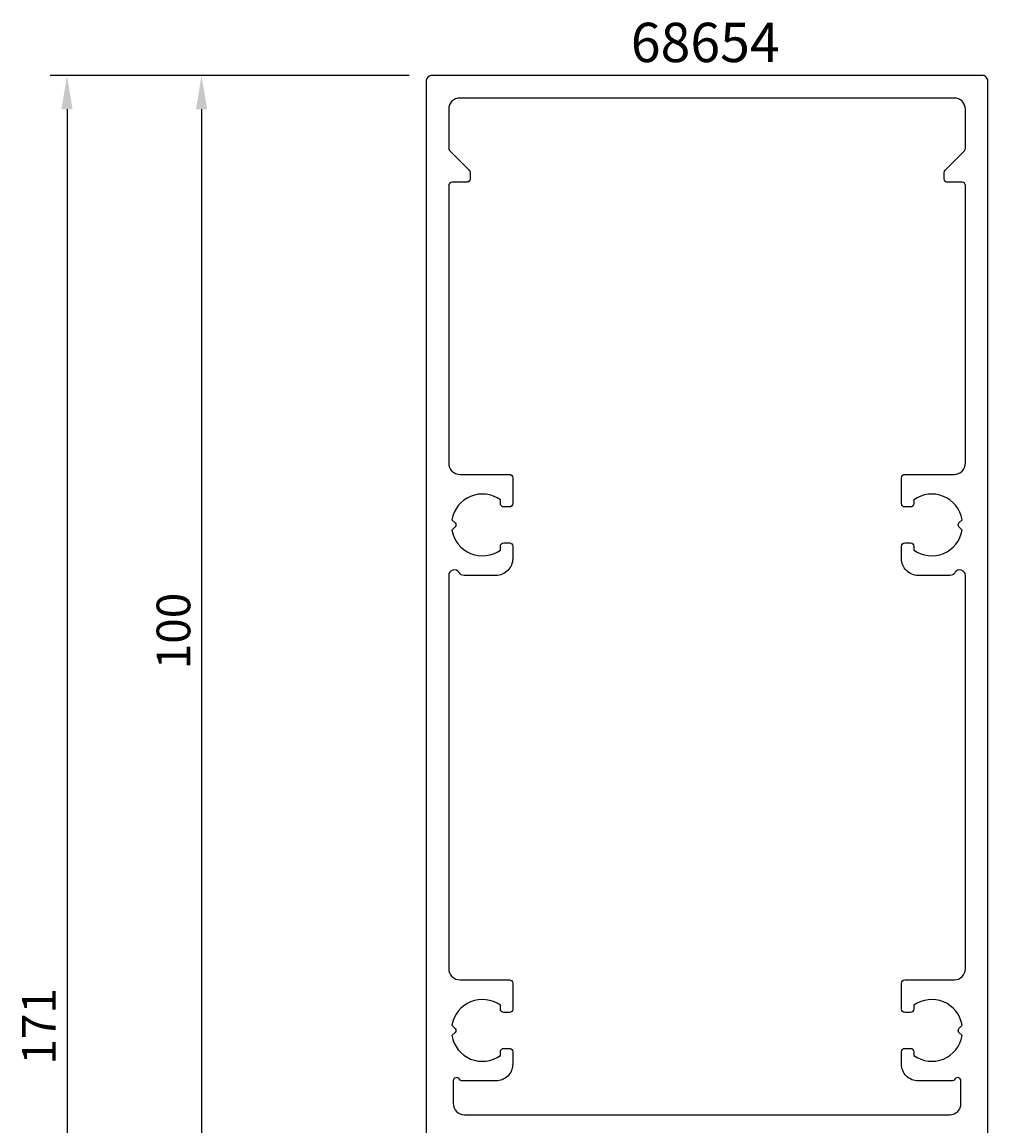
# Model space of a CAD drawing. Extents: x -33 to 70, y -20 to 176.
# Drawn here: x -33 to 53, y 78 to 176 of the extents above; entities that cross this region are included whole.
import ezdxf

# ---------------------------------------------------------------- set-up
doc = ezdxf.new("R2010")
doc.units = 0
doc.header["$LTSCALE"] = 4
doc.layers.get('0').update_dxf_attribs({"linetype": 'CONTINUOUS'})
doc.layers.get('DEFPOINTS').update_dxf_attribs({"linetype": 'CONTINUOUS'})
for name, color, linetype in [('SAPA_ARTIKELNR', 4, 'CONTINUOUS'), ('SAPA_MATT', 1, 'CONTINUOUS'), ('SAPA_PROFIL', 7, 'CONTINUOUS')]:
    doc.layers.add(name, color=color, linetype=linetype)
doc.styles.add('ISO', font='isocp3.shx')
doc.dimstyles.get("Standard").update_dxf_attribs({"dimtxt": 0.18, "dimasz": 0.18, "dimexe": 0.18, "dimexo": 0.0625, "dimgap": 0.09, "dimtad": 0, "dimtih": 1, "dimtoh": 1, "dimzin": 0, "dimcen": 0.09, "dimazin": 3, "dimtfac": 1, "dimtofl": 0, "dimtmove": 0, "dimatfit": 3})

# ---------------------------------------------------------------- blocks, each defined once
blk = doc.blocks.new('*U66')
at = {"layer": 'SAPA_ARTIKELNR', "style": 'ISO'}
blk.add_text('68654', height=3.5, dxfattribs=at).set_placement((21.279, 172.798))
blk = doc.blocks.new('*U117')
at = {"layer": 'SAPA_MATT', "color": 2, "style": 'ISO'}
blk.add_text('171', height=3, rotation=90, dxfattribs=at).set_placement((-29.908, 83.55))
blk = doc.blocks.new('*D58')
at = {"layer": 'DEFPOINTS', "color": 0}
for p in [(3.039, 171.6), (-28.908, 0.6), (3.039, 0.6)]:
    blk.add_point(p, dxfattribs=at)
at = {"layer": 'SAPA_MATT'}
for p, q in [((1.539, 171.6), (-30.408, 171.6)), ((-28.908, 168.6), (-28.908, 3.6)), ((1.539, 0.6), (-30.408, 0.6))]:
    blk.add_line(p, q, dxfattribs=at)
for points in [[(-29.408, 168.6), (-28.408, 168.6), (-28.908, 171.6)], [(-29.408, 3.6), (-28.408, 3.6), (-28.908, 0.6)]]:
    blk.add_solid(points, dxfattribs=at)
blk.add_blockref('*U117', (0, 0))
blk = doc.blocks.new('*U120')
at = {"layer": 'SAPA_MATT', "color": 2, "style": 'ISO'}
blk.add_text('100', height=3, rotation=90, dxfattribs=at).set_placement((-17.933, 118.748))
blk = doc.blocks.new('*D55')
at = {"layer": 'DEFPOINTS', "color": 0}
for p in [(3.039, 171.6), (-16.933, 71.6), (3.039, 71.6)]:
    blk.add_point(p, dxfattribs=at)
at = {"layer": 'SAPA_MATT'}
for p, q in [((1.539, 171.6), (-18.433, 171.6)), ((-16.933, 168.6), (-16.933, 74.6)), ((1.539, 71.6), (-18.433, 71.6))]:
    blk.add_line(p, q, dxfattribs=at)
for points in [[(-17.433, 168.6), (-16.433, 168.6), (-16.933, 171.6)], [(-17.433, 74.6), (-16.433, 74.6), (-16.933, 71.6)]]:
    blk.add_solid(points, dxfattribs=at)
blk.add_blockref('*U120', (0, 0))

msp = doc.modelspace()

# ---------------------------------------------------------------- linework, layer by layer
at = {"layer": 'SAPA_PROFIL'}
msp.add_lwpolyline([(53.067, 71.9), (53.067, 171.1, 0.414214), (52.567, 171.6), (3.567, 171.6, 0.414214), (3.067, 171.1), (3.067, 71.9, 0.414214)], format="xyb", dxfattribs=at)
msp.add_lwpolyline([(5.067, 165.124, 0.198912), (5.155, 164.912), (6.879, 163.188, -0.198912), (6.967, 162.975), (6.967, 162.4, -0.414214), (6.667, 162.1), (5.367, 162.1, 0.414214), (5.067, 161.8), (5.067, 137.1, 0.414214), (6.067, 136.1), (10.467, 136.1, -0.414214), (10.767, 135.8), (10.767, 133.5, -0.414214), (10.467, 133.2), (9.967, 133.2, -0.414214), (9.667, 133.5), (9.667, 133.836, 0.553525), (5.356, 132.064), (5.644, 131.776, -0.414214), (5.644, 131.423), (5.356, 131.136, 0.553525), (9.667, 129.363), (9.667, 129.7, -0.414214), (9.967, 130), (10.467, 130, -0.414214), (10.767, 129.7), (10.767, 128.6, -0.414214), (9.267, 127.1), (6.433, 127.1, -0.267949), (6, 127.35, 0.767327), (5.067, 127.1), (5.067, 92.1, 0.414214), (6.067, 91.1), (10.467, 91.1, -0.414214), (10.767, 90.8), (10.767, 88.5, -0.414214), (10.467, 88.2), (9.967, 88.2, -0.414214), (9.667, 88.5), (9.667, 88.836, 0.553525), (5.356, 87.064), (5.644, 86.776, -0.414214), (5.644, 86.423), (5.356, 86.136, 0.553525), (9.667, 84.363), (9.667, 84.7, -0.414214), (9.967, 85), (10.467, 85, -0.414214), (10.767, 84.7), (10.767, 83.6, -0.414214), (9.267, 82.1), (6.287, 82.1, -0.267949), (6.027, 82.25, 0.767327), (5.467, 82.1), (5.467, 80.1, 0.414214), (6.467, 79.1), (49.667, 79.1, 0.414214), (50.667, 80.1), (50.667, 82.1, 0.767327), (50.107, 82.25, -0.267949), (49.847, 82.1), (46.867, 82.1, -0.414214), (45.367, 83.6), (45.367, 84.7, -0.414214), (45.667, 85), (46.167, 85, -0.414214), (46.467, 84.7), (46.467, 84.363, 0.553525), (50.777, 86.136), (50.49, 86.423, -0.414214), (50.49, 86.776), (50.777, 87.064, 0.553525), (46.467, 88.836), (46.467, 88.5, -0.414214), (46.167, 88.2), (45.667, 88.2, -0.414214), (45.367, 88.5), (45.367, 90.8, -0.414214), (45.667, 91.1), (50.067, 91.1, 0.414214), (51.067, 92.1), (51.067, 127.1, 0.767327), (50.134, 127.35, -0.267949), (49.701, 127.1), (46.867, 127.1, -0.414214), (45.367, 128.6), (45.367, 129.7, -0.414214), (45.667, 130), (46.167, 130, -0.414214), (46.467, 129.7), (46.467, 129.363, 0.553525), (50.777, 131.136), (50.49, 131.423, -0.414214), (50.49, 131.776), (50.777, 132.064, 0.553525), (46.467, 133.836), (46.467, 133.5, -0.414214), (46.167, 133.2), (45.667, 133.2, -0.414214), (45.367, 133.5), (45.367, 135.8, -0.414214), (45.667, 136.1), (50.067, 136.1, 0.414214), (51.067, 137.1), (51.067, 161.8, 0.414214), (50.767, 162.1), (49.467, 162.1, -0.414214), (49.167, 162.4), (49.167, 162.975, -0.198912), (49.255, 163.188), (50.979, 164.912, 0.198912), (51.067, 165.124), (51.067, 168.6, 0.414214), (50.067, 169.6), (6.067, 169.6, 0.414214), (5.067, 168.6)], format="xyb", close=True, dxfattribs=at)

# ---------------------------------------------------------------- block references
msp.add_blockref('*U66', (0, 0))

# ---------------------------------------------------------------- dimensions: what is measured, and where the dimension line sits
at = {"layer": 'SAPA_MATT'}
for base, p2, picture, middle in [((-28.908, 0.6), (3.039, 0.6), '*D58', (-31.408, 86.1)), ((-16.933, 71.6), (3.039, 71.6), '*D55', (-19.433, 121.6))]:
    dim = msp.add_linear_dim(base=base, p1=(3.039, 171.6), p2=p2, angle=90, dimstyle='Standard', override={"dimscale": 1, "dimclrt": 2}, dxfattribs=at)
    dim.commit()
    dim.dimension.update_dxf_attribs({"geometry": picture, "text_midpoint": middle})

doc.saveas('drawing.dxf')
